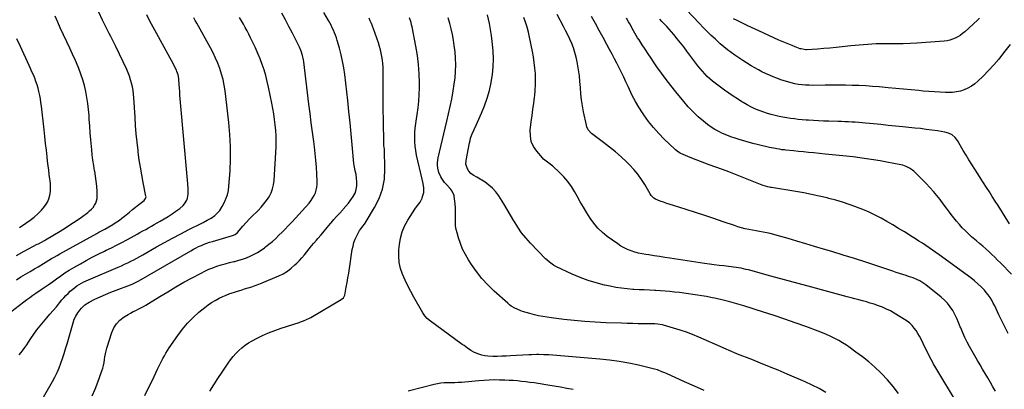
# Model space of a CAD drawing. Units: inches. Extents: x 1820353 to 1825569, y 442195 to 447517.
# Drawn here: x 1823722 to 1824706, y 445743 to 446112 of the extents above; entities that cross this region are included whole.
import ezdxf

# ---------------------------------------------------------------- set-up
doc = ezdxf.new("R2010")
doc.units = ezdxf.units.IN
doc.header["$MEASUREMENT"] = 0
doc.layers.add('7', color=7, linetype='Continuous')
doc.layers.add('8', color=7, linetype='Continuous')

msp = doc.modelspace()

# ---------------------------------------------------------------- linework, layer by layer
at = {"layer": '7', "color": 18}
for points in [[(1823718.79, 445852.25, 2056), (1823723.31, 445854.94, 2056), (1823727.83, 445857.63, 2056), (1823732.36, 445860.32, 2056), (1823736.89, 445863, 2056), (1823740.58, 445865.18, 2056), (1823743.26, 445866.77, 2056), (1823745.93, 445868.38, 2056), (1823748.6, 445869.99, 2056), (1823751.27, 445871.62, 2056), (1823753.93, 445873.24, 2056), (1823756.62, 445874.83, 2056), (1823759.32, 445876.39, 2056), (1823762.04, 445877.92, 2056), (1823799.14, 445898.5, 2056), (1823801.15, 445899.61, 2056), (1823805.19, 445901.76, 2056), (1823807.22, 445902.82, 2056), (1823811.24, 445905.01, 2056), (1823815.15, 445907.39, 2056), (1823816.55, 445908.29, 2056), (1823819.15, 445910.02, 2056), (1823821.71, 445911.8, 2056), (1823824.21, 445913.68, 2056), (1823826.66, 445915.6, 2056), (1823828.49, 445917.09, 2056), (1823831.6, 445919.61, 2056), (1823834.72, 445922.13, 2056), (1823837.86, 445924.63, 2056), (1823841, 445927.13, 2056), (1823846.27, 445931.3, 2056), (1823847.18, 445932.19, 2056), (1823847.87, 445933.26, 2056), (1823848.27, 445935.06, 2056), (1823848.21, 445935.69, 2056), (1823845.45, 445949.41, 2056), (1823844.03, 445956.92, 2056), (1823842.72, 445964.45, 2056), (1823841.58, 445972.01, 2056), (1823840.56, 445979.59, 2056), (1823840.38, 445981.09, 2056), (1823839.42, 445989.44, 2056), (1823838.57, 445997.8, 2056), (1823837.87, 446006.18, 2056), (1823837.26, 446014.56, 2056), (1823836.04, 446033.93, 2056), (1823835.71, 446037.57, 2056), (1823835.27, 446041.19, 2056), (1823834.63, 446044.79, 2056), (1823833.88, 446048.37, 2056), (1823832.92, 446051.89, 2056), (1823831.81, 446055.36, 2056), (1823830.47, 446058.75, 2056), (1823828.99, 446062.09, 2056), (1823817.96, 446084.93, 2056), (1823816.33, 446088.24, 2056), (1823814.69, 446091.54, 2056), (1823813.01, 446094.83, 2056), (1823811.31, 446098.1, 2056), (1823809.62, 446101.37, 2056), (1823807.95, 446104.66, 2056), (1823806.32, 446107.97, 2056), (1823804.72, 446111.29, 2056), (1823800.97, 446119.18, 2056)], [(1823847.11, 445736.6, 2066), (1823850.21, 445742.92, 2066), (1823853.3, 445749.24, 2066), (1823856.39, 445755.57, 2066), (1823859.89, 445762.78, 2066), (1823861.22, 445765.51, 2066), (1823862.55, 445768.23, 2066), (1823863.88, 445770.95, 2066), (1823865.22, 445773.67, 2066), (1823866.61, 445776.35, 2066), (1823868.09, 445778.99, 2066), (1823869.67, 445781.57, 2066), (1823871.34, 445784.09, 2066), (1823879.96, 445796.58, 2066), (1823884.7, 445802.87, 2066), (1823889.77, 445808.88, 2066), (1823895.31, 445814.44, 2066), (1823901.18, 445819.71, 2066), (1823906.94, 445824.47, 2066), (1823910.25, 445827.01, 2066), (1823913.66, 445829.39, 2066), (1823917.23, 445831.53, 2066), (1823921.42, 445833.76, 2066), (1823924.95, 445835.4, 2066), (1823928.52, 445836.93, 2066), (1823932.15, 445838.3, 2066), (1823935.82, 445839.57, 2066), (1823939.71, 445840.8, 2066), (1823943.25, 445841.9, 2066), (1823946.8, 445842.97, 2066), (1823950.36, 445844.02, 2066), (1823953.89, 445845.12, 2066), (1823957.4, 445846.3, 2066), (1823960.86, 445847.61, 2066), (1823964.3, 445848.99, 2066), (1823980.88, 445855.99, 2066), (1823985.32, 445858.18, 2066), (1823989.55, 445860.69, 2066), (1823993.46, 445863.67, 2066), (1823997.16, 445866.98, 2066), (1823998.87, 445868.7, 2066), (1824001.5, 445871.43, 2066), (1824004.06, 445874.21, 2066), (1824006.52, 445877.08, 2066), (1824008.93, 445880, 2066), (1824011.3, 445882.95, 2066), (1824013.69, 445885.89, 2066), (1824016.12, 445888.79, 2066), (1824018.57, 445891.68, 2066), (1824020.05, 445893.4, 2066), (1824023.2, 445897.08, 2066), (1824026.34, 445900.78, 2066), (1824029.47, 445904.48, 2066), (1824032.59, 445908.2, 2066), (1824033.18, 445908.9, 2066), (1824036.03, 445912.24, 2066), (1824038.92, 445915.55, 2066), (1824041.88, 445918.79, 2066), (1824044.88, 445921.99, 2066), (1824045.38, 445922.52, 2066), (1824048.07, 445925.51, 2066), (1824050.63, 445928.59, 2066), (1824053.01, 445931.81, 2066), (1824055.27, 445935.14, 2066), (1824057.14, 445938.75, 2066), (1824058.37, 445942.23, 2066), (1824058.91, 445945.88, 2066), (1824058.98, 445949.65, 2066), (1824058.65, 445953.68, 2066), (1824058.18, 445957.33, 2066), (1824057.36, 445960.93, 2066), (1824056.53, 445964.52, 2066), (1824056.25, 445966.34, 2066), (1824056.03, 445968.17, 2066), (1824054.39, 445986.71, 2066), (1824053.36, 445997.81, 2066), (1824052.27, 446008.91, 2066), (1824051.08, 446020, 2066), (1824049.84, 446031.08, 2066), (1824046.82, 446057.03, 2066), (1824045.89, 446063.68, 2066), (1824044.74, 446070.29, 2066), (1824043.28, 446076.84, 2066), (1824041.61, 446083.35, 2066), (1824039.45, 446091.04, 2066), (1824038.64, 446093.64, 2066), (1824037.75, 446096.22, 2066), (1824036.74, 446098.74, 2066), (1824035.64, 446101.24, 2066), (1824034.45, 446103.7, 2066), (1824033.23, 446106.14, 2066), (1824031.96, 446108.56, 2066), (1824030.65, 446110.95, 2066), (1824026.14, 446119.05, 2066)], [(1824711.86, 446086.99, 2086), (1824705.38, 446078.55, 2086), (1824700.53, 446072.51, 2086), (1824695.51, 446066.62, 2086), (1824690.25, 446060.95, 2086), (1824684.82, 446055.42, 2086), (1824679.59, 446050.32, 2086), (1824676.52, 446047.68, 2086), (1824673.26, 446045.31, 2086), (1824669.74, 446043.37, 2086), (1824666.04, 446041.72, 2086), (1824662.16, 446040.51, 2086), (1824658.22, 446039.62, 2086), (1824654.21, 446039.19, 2086), (1824650.15, 446039.06, 2086), (1824647.26, 446039.14, 2086), (1824641.72, 446039.35, 2086), (1824636.18, 446039.64, 2086), (1824630.65, 446040.04, 2086), (1824625.13, 446040.53, 2086), (1824620.75, 446040.96, 2086), (1824613.04, 446041.71, 2086), (1824605.33, 446042.44, 2086), (1824597.61, 446043.16, 2086), (1824589.9, 446043.88, 2086), (1824581.07, 446044.68, 2086), (1824574.31, 446045.23, 2086), (1824567.55, 446045.68, 2086), (1824560.78, 446045.99, 2086), (1824554.01, 446046.21, 2086), (1824547.23, 446046.33, 2086), (1824540.45, 446046.4, 2086), (1824533.67, 446046.4, 2086), (1824526.89, 446046.36, 2086), (1824514.84, 446046.23, 2086), (1824511.2, 446046.28, 2086), (1824507.56, 446046.44, 2086), (1824503.93, 446046.78, 2086), (1824500.31, 446047.23, 2086), (1824496.73, 446047.86, 2086), (1824493.17, 446048.63, 2086), (1824489.66, 446049.59, 2086), (1824486.18, 446050.68, 2086), (1824482.67, 446051.89, 2086), (1824478.83, 446053.28, 2086), (1824475.03, 446054.76, 2086), (1824471.28, 446056.37, 2086), (1824467.57, 446058.07, 2086), (1824463.91, 446059.88, 2086), (1824460.29, 446061.76, 2086), (1824456.73, 446063.74, 2086), (1824453.2, 446065.8, 2086), (1824448.59, 446068.58, 2086), (1824444.61, 446071.05, 2086), (1824440.68, 446073.6, 2086), (1824436.82, 446076.25, 2086), (1824433.01, 446078.98, 2086), (1824429.29, 446081.83, 2086), (1824425.64, 446084.77, 2086), (1824422.1, 446087.83, 2086), (1824418.64, 446090.98, 2086), (1824417.28, 446092.26, 2086), (1824413.22, 446096.14, 2086), (1824409.21, 446100.07, 2086), (1824405.25, 446104.07, 2086), (1824401.35, 446108.1, 2086), (1824388.15, 446121.97, 2086)], [(1823708.8, 445816.81, 2058), (1823726.02, 445830.13, 2058), (1823729.01, 445832.39, 2058), (1823732.03, 445834.6, 2058), (1823735.11, 445836.75, 2058), (1823738.22, 445838.84, 2058), (1823741.49, 445840.99, 2058), (1823742.98, 445841.98, 2058), (1823744.48, 445842.97, 2058), (1823747.46, 445844.98, 2058), (1823750.41, 445847.03, 2058), (1823751.87, 445848.08, 2058), (1823753.32, 445849.14, 2058), (1823758.75, 445853.17, 2058), (1823762.96, 445856.17, 2058), (1823767.23, 445859.07, 2058), (1823771.61, 445861.81, 2058), (1823776.06, 445864.45, 2058), (1823782.64, 445868.19, 2058), (1823788.57, 445871.48, 2058), (1823794.55, 445874.68, 2058), (1823800.6, 445877.75, 2058), (1823806.69, 445880.73, 2058), (1823808.5, 445881.59, 2058), (1823813.7, 445884.11, 2058), (1823818.88, 445886.69, 2058), (1823824.02, 445889.35, 2058), (1823829.12, 445892.06, 2058), (1823833.47, 445894.42, 2058), (1823836.38, 445896.01, 2058), (1823839.28, 445897.6, 2058), (1823842.16, 445899.22, 2058), (1823845.04, 445900.85, 2058), (1823847.92, 445902.49, 2058), (1823850.8, 445904.13, 2058), (1823853.68, 445905.75, 2058), (1823856.56, 445907.38, 2058), (1823862.41, 445910.67, 2058), (1823866.41, 445913, 2058), (1823870.37, 445915.4, 2058), (1823874.25, 445917.93, 2058), (1823878.08, 445920.52, 2058), (1823882.06, 445923.3, 2058), (1823885.35, 445926.14, 2058), (1823886.74, 445927.8, 2058), (1823889, 445931.51, 2058), (1823889.77, 445933.5, 2058), (1823890.44, 445937.75, 2058), (1823890.46, 445940.66, 2058), (1823890.42, 445943.09, 2058), (1823890.12, 445947.96, 2058), (1823882.52, 446032.77, 2058), (1823882.21, 446036.37, 2058), (1823881.91, 446039.96, 2058), (1823881.63, 446043.55, 2058), (1823881.37, 446047.15, 2058), (1823881.03, 446051.9, 2058), (1823880.92, 446053.12, 2058), (1823880.29, 446056.71, 2058), (1823879.15, 446060.17, 2058), (1823878.64, 446061.28, 2058), (1823876.75, 446065.13, 2058), (1823875.24, 446068.14, 2058), (1823873.7, 446071.13, 2058), (1823872.13, 446074.1, 2058), (1823870.52, 446077.06, 2058), (1823858.74, 446098.45, 2058), (1823855.46, 446104.45, 2058), (1823852.2, 446110.46, 2058), (1823848.98, 446116.5, 2058)], [(1823718.7, 445876.47, 2054), (1823726.36, 445880.54, 2054), (1823739.62, 445887.54, 2054), (1823740.65, 445888.09, 2054), (1823743.75, 445889.76, 2054), (1823746.82, 445891.49, 2054), (1823747.83, 445892.09, 2054), (1823762.47, 445900.81, 2054), (1823767.89, 445904.14, 2054), (1823773.26, 445907.56, 2054), (1823778.54, 445911.12, 2054), (1823783.76, 445914.77, 2054), (1823789.95, 445919.23, 2054), (1823791.93, 445920.82, 2054), (1823793.77, 445922.53, 2054), (1823795.42, 445924.44, 2054), (1823796.94, 445926.47, 2054), (1823798.11, 445928.66, 2054), (1823799.41, 445933.34, 2054), (1823799.52, 445935.83, 2054), (1823799.28, 445940.69, 2054), (1823798.94, 445945.66, 2054), (1823798.46, 445950.61, 2054), (1823797.8, 445955.54, 2054), (1823797, 445960.46, 2054), (1823796.89, 445961.05, 2054), (1823796.01, 445966.26, 2054), (1823795.22, 445971.48, 2054), (1823794.58, 445976.72, 2054), (1823794.02, 445981.97, 2054), (1823793.74, 445985.08, 2054), (1823793.14, 445991.89, 2054), (1823792.57, 445998.71, 2054), (1823792.05, 446005.54, 2054), (1823791.56, 446012.37, 2054), (1823791.3, 446016.08, 2054), (1823790.77, 446022.12, 2054), (1823790.07, 446028.13, 2054), (1823789.14, 446034.12, 2054), (1823788.04, 446040.08, 2054), (1823786.66, 446045.97, 2054), (1823785.05, 446051.8, 2054), (1823783.11, 446057.52, 2054), (1823780.95, 446063.17, 2054), (1823780.34, 446064.63, 2054), (1823777.66, 446070.94, 2054), (1823774.92, 446077.22, 2054), (1823772.09, 446083.46, 2054), (1823769.2, 446089.68, 2054), (1823762.52, 446103.76, 2054), (1823759.98, 446109.41, 2054), (1823757.61, 446115.12, 2054)], [(1823742.25, 445728.6, 2062), (1823754.71, 445750.46, 2062), (1823757.1, 445754.93, 2062), (1823759.32, 445759.48, 2062), (1823761.3, 445764.13, 2062), (1823763.11, 445768.87, 2062), (1823764.76, 445773.67, 2062), (1823766.35, 445778.49, 2062), (1823767.85, 445783.34, 2062), (1823769.29, 445788.21, 2062), (1823775.32, 445809.25, 2062), (1823776.55, 445812.68, 2062), (1823778.05, 445815.96, 2062), (1823779.96, 445819.02, 2062), (1823782.14, 445821.93, 2062), (1823783.66, 445823.71, 2062), (1823787.24, 445827.13, 2062), (1823791.43, 445829.76, 2062), (1823797.26, 445832.66, 2062), (1823802.47, 445835.14, 2062), (1823807.72, 445837.51, 2062), (1823813.05, 445839.71, 2062), (1823818.42, 445841.81, 2062), (1823832.87, 445847.18, 2062), (1823835, 445848.04, 2062), (1823839.13, 445850.07, 2062), (1823841.14, 445851.19, 2062), (1823893.03, 445881.2, 2062), (1823895.61, 445882.63, 2062), (1823898.23, 445884, 2062), (1823900.88, 445885.28, 2062), (1823903.57, 445886.49, 2062), (1823906.3, 445887.61, 2062), (1823909.06, 445888.66, 2062), (1823911.85, 445889.6, 2062), (1823914.67, 445890.47, 2062), (1823934.6, 445896.24, 2062), (1823937.34, 445897.45, 2062), (1823939.62, 445899.37, 2062), (1823945.1, 445905.59, 2062), (1823948.37, 445909.23, 2062), (1823951.7, 445912.82, 2062), (1823955.1, 445916.33, 2062), (1823958.56, 445919.8, 2062), (1823960.24, 445921.45, 2062), (1823963.26, 445924.62, 2062), (1823966.12, 445927.93, 2062), (1823968.74, 445931.42, 2062), (1823971.2, 445935.05, 2062), (1823973.21, 445938.88, 2062), (1823974.81, 445942.84, 2062), (1823975.79, 445946.99, 2062), (1823976.36, 445951.28, 2062), (1823978.2, 445984.9, 2062), (1823978.36, 445990.38, 2062), (1823978.33, 445995.85, 2062), (1823978.01, 446001.32, 2062), (1823977.51, 446006.78, 2062), (1823976.8, 446012.22, 2062), (1823975.99, 446017.65, 2062), (1823975.05, 446023.06, 2062), (1823974.02, 446028.45, 2062), (1823970.74, 446044.47, 2062), (1823969.43, 446050.22, 2062), (1823967.95, 446055.93, 2062), (1823966.21, 446061.56, 2062), (1823964.31, 446067.15, 2062), (1823962.2, 446072.66, 2062), (1823959.98, 446078.13, 2062), (1823957.6, 446083.53, 2062), (1823955.1, 446088.89, 2062), (1823952.75, 446093.76, 2062), (1823951.05, 446097.2, 2062), (1823949.31, 446100.63, 2062), (1823947.51, 446104.02, 2062), (1823945.67, 446107.39, 2062), (1823943.77, 446110.73, 2062), (1823941.84, 446114.05, 2062)], [(1823794.5, 445736.3, 2064), (1823797.39, 445743.11, 2064), (1823800.09, 445750, 2064), (1823804.17, 445761.09, 2064), (1823805.08, 445763.88, 2064), (1823805.83, 445766.7, 2064), (1823806.37, 445769.57, 2064), (1823806.75, 445772.48, 2064), (1823807.12, 445775.39, 2064), (1823807.61, 445778.28, 2064), (1823808.29, 445781.12, 2064), (1823809.1, 445783.95, 2064), (1823814.07, 445799.45, 2064), (1823816.15, 445804.1, 2064), (1823818.78, 445808.32, 2064), (1823822.26, 445811.88, 2064), (1823826.29, 445814.99, 2064), (1823830.35, 445817.48, 2064), (1823832.84, 445818.94, 2064), (1823835.36, 445820.34, 2064), (1823837.94, 445821.64, 2064), (1823840.54, 445822.88, 2064), (1823843.15, 445824.12, 2064), (1823845.72, 445825.43, 2064), (1823848.23, 445826.84, 2064), (1823850.71, 445828.32, 2064), (1823861.94, 445835.32, 2064), (1823869.94, 445840.2, 2064), (1823878, 445844.98, 2064), (1823886.15, 445849.6, 2064), (1823894.36, 445854.13, 2064), (1823903.22, 445858.9, 2064), (1823907.09, 445860.85, 2064), (1823911.03, 445862.65, 2064), (1823915.06, 445864.23, 2064), (1823919.15, 445865.66, 2064), (1823923.31, 445866.93, 2064), (1823927.48, 445868.13, 2064), (1823931.68, 445869.24, 2064), (1823935.9, 445870.28, 2064), (1823936.92, 445870.52, 2064), (1823940.91, 445871.57, 2064), (1823944.84, 445872.77, 2064), (1823948.71, 445874.19, 2064), (1823952.52, 445875.76, 2064), (1823956.23, 445877.56, 2064), (1823959.83, 445879.53, 2064), (1823963.3, 445881.74, 2064), (1823966.66, 445884.12, 2064), (1823967.65, 445884.87, 2064), (1823971.14, 445887.63, 2064), (1823974.55, 445890.48, 2064), (1823977.85, 445893.46, 2064), (1823981.08, 445896.52, 2064), (1823984.23, 445899.66, 2064), (1823987.37, 445902.82, 2064), (1823990.48, 445906, 2064), (1823993.58, 445909.2, 2064), (1823994.32, 445909.97, 2064), (1823997.74, 445913.6, 2064), (1824001.13, 445917.25, 2064), (1824004.47, 445920.95, 2064), (1824007.76, 445924.69, 2064), (1824011.3, 445928.75, 2064), (1824013.14, 445931.09, 2064), (1824014.81, 445933.54, 2064), (1824016.24, 445936.13, 2064), (1824017.49, 445938.83, 2064), (1824018.43, 445941.64, 2064), (1824019.11, 445944.49, 2064), (1824019.41, 445947.41, 2064), (1824019.46, 445950.37, 2064), (1824019.08, 445957.9, 2064), (1824018.66, 445964.65, 2064), (1824018.12, 445971.39, 2064), (1824017.42, 445978.11, 2064), (1824016.6, 445984.83, 2064), (1824015.89, 445990.08, 2064), (1824014.65, 445999.41, 2064), (1824013.44, 446008.75, 2064), (1824012.25, 446018.09, 2064), (1824011.09, 446027.43, 2064), (1824005.91, 446069.65, 2064), (1824005.58, 446071.84, 2064), (1824004.66, 446076.16, 2064), (1824003.37, 446080.39, 2064), (1824001.7, 446084.47, 2064), (1824000.74, 446086.47, 2064), (1823994.62, 446098.33, 2064), (1823991.13, 446104.99, 2064), (1823987.57, 446111.61, 2064), (1823983.93, 446118.19, 2064)], [(1823912.12, 445740.94, 2068), (1823916.08, 445747.27, 2068), (1823920.11, 445753.54, 2068), (1823924.21, 445759.79, 2068), (1823930.29, 445768.93, 2068), (1823932.69, 445772.3, 2068), (1823935.24, 445775.54, 2068), (1823937.99, 445778.61, 2068), (1823940.89, 445781.56, 2068), (1823944, 445784.28, 2068), (1823947.23, 445786.82, 2068), (1823950.67, 445789.07, 2068), (1823954.25, 445791.14, 2068), (1823958.72, 445793.49, 2068), (1823964.71, 445796.43, 2068), (1823970.77, 445799.16, 2068), (1823976.98, 445801.57, 2068), (1823983.26, 445803.78, 2068), (1824001.24, 445809.56, 2068), (1824002.76, 445810.06, 2068), (1824005.77, 445811.15, 2068), (1824008.74, 445812.35, 2068), (1824011.6, 445813.75, 2068), (1824013, 445814.53, 2068), (1824043.26, 445832.31, 2068), (1824045.55, 445834.24, 2068), (1824046.83, 445836.9, 2068), (1824048.39, 445844.73, 2068), (1824049.28, 445849.4, 2068), (1824050.13, 445854.08, 2068), (1824050.91, 445858.77, 2068), (1824051.64, 445863.46, 2068), (1824054.45, 445882.29, 2068), (1824055.17, 445885.85, 2068), (1824056.12, 445889.33, 2068), (1824057.42, 445892.7, 2068), (1824058.96, 445895.99, 2068), (1824061.12, 445900.09, 2068), (1824061.79, 445901.25, 2068), (1824063.3, 445903.44, 2068), (1824064.99, 445905.5, 2068), (1824066.57, 445907.65, 2068), (1824067.3, 445908.77, 2068), (1824076.79, 445924.26, 2068), (1824081.31, 445933.36, 2068), (1824084.72, 445942.75, 2068), (1824086.46, 445952.6, 2068), (1824087.08, 445962.74, 2068), (1824086.55, 445982.2, 2068), (1824086.52, 445982.85, 2068), (1824086.39, 445984.14, 2068), (1824086.1, 445986.06, 2068), (1824086.03, 445987.36, 2068), (1824085.59, 446012.04, 2068), (1824085.45, 446021.35, 2068), (1824085.34, 446030.67, 2068), (1824085.28, 446039.98, 2068), (1824085.25, 446049.3, 2068), (1824085.24, 446060.88, 2068), (1824085.14, 446064.4, 2068), (1824084.94, 446067.91, 2068), (1824084.56, 446071.41, 2068), (1824084.06, 446074.89, 2068), (1824083.39, 446078.35, 2068), (1824082.6, 446081.77, 2068), (1824081.63, 446085.15, 2068), (1824080.55, 446088.5, 2068), (1824075.56, 446102.63, 2068), (1824074.56, 446105.35, 2068), (1824073.51, 446108.05, 2068), (1824072.39, 446110.72, 2068), (1824071.21, 446113.37, 2068)], [(1824527.81, 445739.59, 2072), (1824521.07, 445743.5, 2072), (1824514.12, 445747.03, 2072), (1824507.04, 445750.3, 2072), (1824488.94, 445758.03, 2072), (1824480.14, 445761.75, 2072), (1824471.33, 445765.4, 2072), (1824462.48, 445768.98, 2072), (1824453.61, 445772.5, 2072), (1824439.47, 445778.03, 2072), (1824435.85, 445779.51, 2072), (1824434.06, 445780.29, 2072), (1824430.5, 445781.9, 2072), (1824428.72, 445782.71, 2072), (1824425.14, 445784.3, 2072), (1824400.74, 445794.99, 2072), (1824394.58, 445797.54, 2072), (1824388.35, 445799.91, 2072), (1824382.02, 445802.01, 2072), (1824375.63, 445803.93, 2072), (1824365.55, 445806.73, 2072), (1824364.14, 445807.08, 2072), (1824359.86, 445807.8, 2072), (1824356.97, 445808.03, 2072), (1824354.07, 445808.12, 2072), (1824345.85, 445808.2, 2072), (1824340.29, 445808.27, 2072), (1824334.73, 445808.37, 2072), (1824329.18, 445808.52, 2072), (1824323.62, 445808.69, 2072), (1824307.86, 445809.25, 2072), (1824297.31, 445809.75, 2072), (1824286.79, 445810.45, 2072), (1824276.28, 445811.42, 2072), (1824265.79, 445812.58, 2072), (1824253.38, 445814.11, 2072), (1824249.11, 445814.72, 2072), (1824244.87, 445815.43, 2072), (1824240.66, 445816.3, 2072), (1824236.46, 445817.27, 2072), (1824231.74, 445818.45, 2072), (1824228.12, 445819.44, 2072), (1824224.55, 445820.59, 2072), (1824222.78, 445821.23, 2072), (1824219.32, 445822.67, 2072), (1824217.01, 445823.75, 2072), (1824213.2, 445825.94, 2072), (1824211.43, 445827.24, 2072), (1824209.73, 445828.65, 2072), (1824196.2, 445840.85, 2072), (1824189.91, 445846.98, 2072), (1824183.97, 445853.41, 2072), (1824178.55, 445860.29, 2072), (1824173.48, 445867.46, 2072), (1824170.56, 445871.95, 2072), (1824167.46, 445877.22, 2072), (1824164.7, 445882.64, 2072), (1824162.43, 445888.29, 2072), (1824160.48, 445894.08, 2072), (1824159.11, 445898.9, 2072), (1824158.29, 445902.42, 2072), (1824157.72, 445905.97, 2072), (1824157.51, 445909.56, 2072), (1824157.54, 445913.17, 2072), (1824157.66, 445916.81, 2072), (1824157.66, 445920.44, 2072), (1824157.47, 445924.06, 2072), (1824157.17, 445927.68, 2072), (1824156.26, 445935.82, 2072), (1824156.08, 445936.85, 2072), (1824154.35, 445940.63, 2072), (1824152.4, 445943.12, 2072), (1824148.23, 445947.66, 2072), (1824146.74, 445949.39, 2072), (1824144.06, 445953.08, 2072), (1824142.87, 445955.04, 2072), (1824141.02, 445959.17, 2072), (1824139.97, 445963.58, 2072), (1824139.71, 445966.47, 2072), (1824139.68, 445968.94, 2072), (1824140.36, 445973.84, 2072), (1824147.25, 446003.33, 2072), (1824148.93, 446010.62, 2072), (1824150.58, 446017.92, 2072), (1824152.19, 446025.23, 2072), (1824153.78, 446032.55, 2072), (1824154.18, 446034.44, 2072), (1824155.4, 446040.83, 2072), (1824156.41, 446047.26, 2072), (1824157.12, 446053.72, 2072), (1824157.63, 446060.21, 2072), (1824157.79, 446066.71, 2072), (1824157.67, 446073.2, 2072), (1824157.15, 446079.67, 2072), (1824156.35, 446086.12, 2072), (1824155.54, 446091.36, 2072), (1824154.53, 446096.99, 2072), (1824153.33, 446102.58, 2072), (1824151.85, 446108.1, 2072), (1824150.19, 446113.57, 2072)], [(1824600.2, 445738.69, 2074), (1824595.03, 445745.62, 2074), (1824589.38, 445752.16, 2074), (1824583.41, 445758.44, 2074), (1824582.53, 445759.29, 2074), (1824576.63, 445764.8, 2074), (1824570.57, 445770.12, 2074), (1824564.27, 445775.16, 2074), (1824557.81, 445780.01, 2074), (1824551.99, 445784.18, 2074), (1824548.27, 445786.72, 2074), (1824544.48, 445789.14, 2074), (1824540.58, 445791.4, 2074), (1824536.61, 445793.53, 2074), (1824532.56, 445795.51, 2074), (1824528.46, 445797.39, 2074), (1824524.31, 445799.14, 2074), (1824520.11, 445800.79, 2074), (1824507.64, 445805.44, 2074), (1824497.15, 445809.26, 2074), (1824486.62, 445812.97, 2074), (1824476.03, 445816.51, 2074), (1824465.4, 445819.93, 2074), (1824445.71, 445826.1, 2074), (1824438.84, 445828.15, 2074), (1824431.93, 445830.06, 2074), (1824424.96, 445831.76, 2074), (1824417.96, 445833.34, 2074), (1824412.81, 445834.42, 2074), (1824408.35, 445835.3, 2074), (1824403.88, 445836.13, 2074), (1824399.39, 445836.86, 2074), (1824394.89, 445837.54, 2074), (1824390.39, 445838.15, 2074), (1824385.87, 445838.74, 2074), (1824381.36, 445839.29, 2074), (1824376.59, 445839.85, 2074), (1824371.94, 445840.33, 2074), (1824367.28, 445840.76, 2074), (1824362.62, 445841.09, 2074), (1824357.95, 445841.37, 2074), (1824356.77, 445841.43, 2074), (1824351.51, 445841.7, 2074), (1824346.25, 445841.97, 2074), (1824340.99, 445842.26, 2074), (1824335.73, 445842.55, 2074), (1824334.8, 445842.6, 2074), (1824329.1, 445843.06, 2074), (1824323.41, 445843.7, 2074), (1824317.77, 445844.6, 2074), (1824312.15, 445845.68, 2074), (1824306.59, 445846.88, 2074), (1824298.31, 445848.97, 2074), (1824290.15, 445851.43, 2074), (1824282.17, 445854.43, 2074), (1824274.32, 445857.8, 2074), (1824258.58, 445865.2, 2074), (1824255.59, 445866.79, 2074), (1824254.17, 445867.7, 2074), (1824251.44, 445869.71, 2074), (1824248.89, 445871.94, 2074), (1824247.68, 445873.13, 2074), (1824232.49, 445888.79, 2074), (1824227.94, 445893.86, 2074), (1824223.67, 445899.13, 2074), (1824219.8, 445904.71, 2074), (1824216.21, 445910.5, 2074), (1824215.88, 445911.08, 2074), (1824212.62, 445916.71, 2074), (1824209.31, 445922.3, 2074), (1824205.91, 445927.84, 2074), (1824202.46, 445933.35, 2074), (1824200.75, 445936.03, 2074), (1824197.87, 445939.93, 2074), (1824194.69, 445943.53, 2074), (1824191.06, 445946.67, 2074), (1824187.12, 445949.5, 2074), (1824180.43, 445953.66, 2074), (1824178.76, 445954.66, 2074), (1824175.38, 445956.57, 2074), (1824173.02, 445958.36, 2074), (1824170.97, 445960.43, 2074), (1824169.44, 445962.9, 2074), (1824167.94, 445967.5, 2074), (1824168.09, 445971.33, 2074), (1824171.58, 445988.77, 2074), (1824172.11, 445991.07, 2074), (1824172.73, 445993.34, 2074), (1824174.35, 445997.76, 2074), (1824176.21, 446002.1, 2074), (1824178.13, 446006.42, 2074), (1824183.55, 446018.38, 2074), (1824186.6, 446025.82, 2074), (1824189.29, 446033.38, 2074), (1824191.45, 446041.11, 2074), (1824193.24, 446048.95, 2074), (1824193.34, 446049.48, 2074), (1824194.5, 446057.16, 2074), (1824195.26, 446064.87, 2074), (1824195.4, 446072.61, 2074), (1824195.14, 446080.38, 2074), (1824194.89, 446083.85, 2074), (1824194.32, 446089.89, 2074), (1824193.59, 446095.89, 2074), (1824192.6, 446101.87, 2074), (1824191.45, 446107.82, 2074), (1824189.53, 446116.74, 2074)], [(1824660.24, 445726.48, 2076), (1824636.76, 445765.84, 2076), (1824635.46, 445768.07, 2076), (1824634.19, 445770.32, 2076), (1824632.96, 445772.59, 2076), (1824631.75, 445774.87, 2076), (1824630.58, 445777.17, 2076), (1824629.43, 445779.48, 2076), (1824628.29, 445781.8, 2076), (1824627.16, 445784.12, 2076), (1824622.96, 445792.86, 2076), (1824621.44, 445795.78, 2076), (1824619.8, 445798.62, 2076), (1824617.98, 445801.35, 2076), (1824616.04, 445804, 2076), (1824613.88, 445806.47, 2076), (1824611.57, 445808.76, 2076), (1824609.03, 445810.78, 2076), (1824606.33, 445812.63, 2076), (1824596.03, 445818.88, 2076), (1824592.27, 445821, 2076), (1824588.43, 445822.96, 2076), (1824584.47, 445824.65, 2076), (1824580.43, 445826.18, 2076), (1824575.99, 445827.65, 2076), (1824572.19, 445828.85, 2076), (1824568.36, 445829.97, 2076), (1824564.52, 445831.05, 2076), (1824560.67, 445832.08, 2076), (1824556.82, 445833.12, 2076), (1824552.97, 445834.16, 2076), (1824549.12, 445835.2, 2076), (1824527.21, 445841.14, 2076), (1824513.58, 445844.83, 2076), (1824499.96, 445848.52, 2076), (1824486.33, 445852.21, 2076), (1824472.7, 445855.89, 2076), (1824450.31, 445861.93, 2076), (1824447.87, 445862.55, 2076), (1824445.41, 445863.12, 2076), (1824442.94, 445863.61, 2076), (1824440.45, 445864.05, 2076), (1824437.96, 445864.44, 2076), (1824435.46, 445864.8, 2076), (1824432.96, 445865.12, 2076), (1824430.45, 445865.42, 2076), (1824425.82, 445865.93, 2076), (1824420.99, 445866.49, 2076), (1824416.18, 445867.09, 2076), (1824411.37, 445867.75, 2076), (1824406.56, 445868.45, 2076), (1824371.89, 445873.69, 2076), (1824366.64, 445874.49, 2076), (1824361.39, 445875.29, 2076), (1824356.14, 445876.1, 2076), (1824350.89, 445876.9, 2076), (1824347.95, 445877.36, 2076), (1824344.19, 445878.04, 2076), (1824340.47, 445878.84, 2076), (1824336.78, 445879.84, 2076), (1824333.13, 445880.96, 2076), (1824329.59, 445882.34, 2076), (1824326.15, 445883.92, 2076), (1824322.86, 445885.8, 2076), (1824319.69, 445887.9, 2076), (1824309.3, 445895.44, 2076), (1824304.4, 445899.44, 2076), (1824299.85, 445903.77, 2076), (1824295.81, 445908.57, 2076), (1824292.11, 445913.7, 2076), (1824288.73, 445919.12, 2076), (1824285.43, 445924.57, 2076), (1824282.23, 445930.09, 2076), (1824279.11, 445935.66, 2076), (1824276.68, 445940.1, 2076), (1824273.45, 445945.35, 2076), (1824269.9, 445950.35, 2076), (1824265.86, 445954.98, 2076), (1824261.51, 445959.35, 2076), (1824254.77, 445965.46, 2076), (1824250.89, 445968.57, 2076), (1824248.18, 445970.46, 2076), (1824245.69, 445972.62, 2076), (1824244.56, 445973.81, 2076), (1824238.82, 445980.38, 2076), (1824235.64, 445985.16, 2076), (1824233.35, 445990.21, 2076), (1824232.4, 445995.67, 2076), (1824232.35, 446001.41, 2076), (1824233.36, 446009.79, 2076), (1824234.13, 446015.97, 2076), (1824234.91, 446022.16, 2076), (1824235.73, 446028.34, 2076), (1824236.57, 446034.51, 2076), (1824236.75, 446035.81, 2076), (1824237.34, 446041.34, 2076), (1824237.69, 446046.88, 2076), (1824237.69, 446052.43, 2076), (1824237.44, 446057.98, 2076), (1824236.92, 446063.53, 2076), (1824236.26, 446069.06, 2076), (1824235.4, 446074.56, 2076), (1824234.4, 446080.04, 2076), (1824231.55, 446094.29, 2076), (1824230.4, 446099.33, 2076), (1824229.09, 446104.33, 2076), (1824227.51, 446109.24, 2076), (1824225.76, 446114.11, 2076)], [(1824697.22, 445740.83, 2078), (1824694.73, 445745.29, 2078), (1824692.21, 445749.72, 2078), (1824689.64, 445754.12, 2078), (1824687.04, 445758.5, 2078), (1824684.42, 445762.87, 2078), (1824681.83, 445767.26, 2078), (1824679.26, 445771.67, 2078), (1824676.72, 445776.08, 2078), (1824671.36, 445785.46, 2078), (1824668.91, 445789.99, 2078), (1824666.61, 445794.58, 2078), (1824664.54, 445799.27, 2078), (1824662.6, 445804.04, 2078), (1824662.13, 445805.3, 2078), (1824660.45, 445809.44, 2078), (1824658.65, 445813.52, 2078), (1824656.66, 445817.52, 2078), (1824654.55, 445821.46, 2078), (1824652.14, 445825.18, 2078), (1824649.48, 445828.68, 2078), (1824646.42, 445831.85, 2078), (1824643.11, 445834.79, 2078), (1824627.66, 445846.99, 2078), (1824625.69, 445848.43, 2078), (1824621.53, 445850.97, 2078), (1824619.35, 445852.06, 2078), (1824614.84, 445853.96, 2078), (1824610.22, 445855.58, 2078), (1824608.1, 445856.26, 2078), (1824604.71, 445857.35, 2078), (1824601.32, 445858.46, 2078), (1824597.93, 445859.57, 2078), (1824594.55, 445860.69, 2078), (1824578.81, 445865.95, 2078), (1824567.55, 445869.66, 2078), (1824556.26, 445873.31, 2078), (1824544.95, 445876.85, 2078), (1824533.61, 445880.33, 2078), (1824525.3, 445882.84, 2078), (1824516.48, 445885.49, 2078), (1824507.65, 445888.12, 2078), (1824498.8, 445890.71, 2078), (1824489.96, 445893.28, 2078), (1824479.23, 445896.38, 2078), (1824475.73, 445897.33, 2078), (1824472.21, 445898.2, 2078), (1824468.66, 445898.95, 2078), (1824465.1, 445899.63, 2078), (1824461.53, 445900.26, 2078), (1824457.96, 445900.91, 2078), (1824454.39, 445901.59, 2078), (1824450.83, 445902.28, 2078), (1824450.67, 445902.31, 2078), (1824447.06, 445903.11, 2078), (1824443.47, 445904.01, 2078), (1824439.92, 445905.06, 2078), (1824436.39, 445906.2, 2078), (1824425.05, 445910.13, 2078), (1824415.87, 445913.27, 2078), (1824406.66, 445916.35, 2078), (1824397.42, 445919.34, 2078), (1824388.17, 445922.26, 2078), (1824375.51, 445926.2, 2078), (1824372.17, 445927.27, 2078), (1824368.86, 445928.38, 2078), (1824365.56, 445929.56, 2078), (1824362.28, 445930.78, 2078), (1824357.56, 445932.59, 2078), (1824355.88, 445933.47, 2078), (1824353.25, 445936.24, 2078), (1824352.19, 445937.86, 2078), (1824346.8, 445947.1, 2078), (1824343.42, 445952.4, 2078), (1824339.77, 445957.49, 2078), (1824335.73, 445962.28, 2078), (1824331.43, 445966.87, 2078), (1824328.49, 445969.76, 2078), (1824323.01, 445974.91, 2078), (1824317.4, 445979.88, 2078), (1824311.56, 445984.6, 2078), (1824305.58, 445989.15, 2078), (1824296.12, 445996.01, 2078), (1824293.55, 445998.14, 2078), (1824290.32, 446001.93, 2078), (1824288.9, 446004.86, 2078), (1824288.44, 446006.45, 2078), (1824285.64, 446019.64, 2078), (1824284.52, 446025.62, 2078), (1824283.58, 446031.63, 2078), (1824282.92, 446037.67, 2078), (1824282.45, 446043.74, 2078), (1824282.43, 446044.1, 2078), (1824282, 446049.99, 2078), (1824281.42, 446055.87, 2078), (1824280.62, 446061.72, 2078), (1824279.66, 446067.56, 2078), (1824279.25, 446069.84, 2078), (1824278.23, 446074.47, 2078), (1824277.01, 446079.04, 2078), (1824275.48, 446083.51, 2078), (1824273.75, 446087.92, 2078), (1824271.8, 446092.26, 2078), (1824269.78, 446096.56, 2078), (1824267.66, 446100.82, 2078), (1824265.47, 446105.04, 2078), (1824259.05, 446117.04, 2078)], [(1824713.23, 445857.63, 2082), (1824702.31, 445868.9, 2082), (1824699.44, 445871.81, 2082), (1824696.54, 445874.7, 2082), (1824693.58, 445877.53, 2082), (1824690.6, 445880.32, 2082), (1824687.57, 445883.07, 2082), (1824684.5, 445885.79, 2082), (1824681.4, 445888.45, 2082), (1824678.27, 445891.09, 2082), (1824676.76, 445892.34, 2082), (1824673.47, 445895.15, 2082), (1824670.26, 445898.04, 2082), (1824667.15, 445901.04, 2082), (1824664.1, 445904.11, 2082), (1824661.18, 445907.29, 2082), (1824658.34, 445910.55, 2082), (1824655.64, 445913.92, 2082), (1824653.03, 445917.37, 2082), (1824651.46, 445919.52, 2082), (1824648.32, 445923.79, 2082), (1824645.13, 445928.02, 2082), (1824641.87, 445932.21, 2082), (1824638.58, 445936.36, 2082), (1824635.17, 445940.42, 2082), (1824631.68, 445944.4, 2082), (1824628.04, 445948.24, 2082), (1824624.31, 445952, 2082), (1824615.6, 445960.46, 2082), (1824614.24, 445961.66, 2082), (1824611.29, 445963.72, 2082), (1824608.02, 445965.29, 2082), (1824604.58, 445966.42, 2082), (1824602.81, 445966.83, 2082), (1824588.83, 445969.52, 2082), (1824582.06, 445970.75, 2082), (1824575.29, 445971.91, 2082), (1824568.49, 445972.95, 2082), (1824561.68, 445973.91, 2082), (1824554.98, 445974.79, 2082), (1824551.51, 445975.23, 2082), (1824548.04, 445975.64, 2082), (1824544.56, 445976, 2082), (1824541.08, 445976.34, 2082), (1824537.6, 445976.66, 2082), (1824534.11, 445976.98, 2082), (1824530.63, 445977.31, 2082), (1824527.15, 445977.64, 2082), (1824515.63, 445978.73, 2082), (1824510.55, 445979.22, 2082), (1824505.47, 445979.72, 2082), (1824500.39, 445980.23, 2082), (1824495.31, 445980.75, 2082), (1824487.74, 445981.54, 2082), (1824486.45, 445981.69, 2082), (1824483.88, 445982, 2082), (1824481.31, 445982.36, 2082), (1824478.75, 445982.8, 2082), (1824477.48, 445983.04, 2082), (1824471.57, 445984.24, 2082), (1824467.36, 445985.14, 2082), (1824463.16, 445986.1, 2082), (1824458.98, 445987.16, 2082), (1824454.82, 445988.27, 2082), (1824441.26, 445992.05, 2082), (1824437.02, 445993.34, 2082), (1824432.81, 445994.75, 2082), (1824428.68, 445996.35, 2082), (1824424.59, 445998.07, 2082), (1824420.62, 446000.02, 2082), (1824416.77, 446002.17, 2082), (1824413.09, 446004.61, 2082), (1824409.52, 446007.23, 2082), (1824405.51, 446010.43, 2082), (1824400.19, 446014.96, 2082), (1824395.08, 446019.7, 2082), (1824390.29, 446024.77, 2082), (1824385.71, 446030.05, 2082), (1824377.76, 446039.85, 2082), (1824372.9, 446045.97, 2082), (1824368.13, 446052.17, 2082), (1824363.5, 446058.47, 2082), (1824358.96, 446064.83, 2082), (1824356.24, 446068.73, 2082), (1824353.15, 446073.21, 2082), (1824350.09, 446077.72, 2082), (1824347.08, 446082.26, 2082), (1824344.1, 446086.82, 2082), (1824341.06, 446091.53, 2082), (1824339.65, 446093.76, 2082), (1824338.26, 446096.01, 2082), (1824336.92, 446098.29, 2082), (1824335.6, 446100.58, 2082), (1824334.3, 446102.89, 2082), (1824332.99, 446105.19, 2082), (1824331.67, 446107.48, 2082), (1824330.35, 446109.77, 2082), (1824328.37, 446113.19, 2082)], [(1824711.41, 445908.04, 2084), (1824699.87, 445926.14, 2084), (1824696.96, 445930.7, 2084), (1824694.05, 445935.26, 2084), (1824691.14, 445939.82, 2084), (1824688.24, 445944.38, 2084), (1824685.32, 445948.94, 2084), (1824682.4, 445953.49, 2084), (1824679.48, 445958.04, 2084), (1824676.54, 445962.58, 2084), (1824676.48, 445962.68, 2084), (1824673.54, 445967.28, 2084), (1824670.64, 445971.92, 2084), (1824667.82, 445976.59, 2084), (1824665.04, 445981.3, 2084), (1824659.31, 445991.14, 2084), (1824656.97, 445994.25, 2084), (1824653.97, 445996.73, 2084), (1824650.48, 445998.5, 2084), (1824646.7, 445999.51, 2084), (1824639.29, 446000.68, 2084), (1824633.61, 446001.52, 2084), (1824627.92, 446002.31, 2084), (1824622.22, 446002.99, 2084), (1824616.51, 446003.61, 2084), (1824604.71, 446004.78, 2084), (1824597.35, 446005.51, 2084), (1824589.99, 446006.25, 2084), (1824582.63, 446007, 2084), (1824575.28, 446007.75, 2084), (1824567.4, 446008.56, 2084), (1824563.98, 446008.88, 2084), (1824560.56, 446009.17, 2084), (1824557.13, 446009.4, 2084), (1824553.7, 446009.6, 2084), (1824550.27, 446009.76, 2084), (1824546.83, 446009.9, 2084), (1824543.4, 446010.01, 2084), (1824539.96, 446010.1, 2084), (1824530.64, 446010.32, 2084), (1824525.55, 446010.48, 2084), (1824520.47, 446010.69, 2084), (1824515.39, 446010.99, 2084), (1824510.31, 446011.35, 2084), (1824507.91, 446011.54, 2084), (1824504.04, 446011.88, 2084), (1824500.17, 446012.27, 2084), (1824496.32, 446012.72, 2084), (1824492.47, 446013.23, 2084), (1824488.63, 446013.81, 2084), (1824484.8, 446014.46, 2084), (1824480.98, 446015.19, 2084), (1824477.18, 446015.99, 2084), (1824473.18, 446016.98, 2084), (1824469.38, 446018.07, 2084), (1824465.64, 446019.34, 2084), (1824461.01, 446021.13, 2084), (1824456.92, 446022.92, 2084), (1824452.89, 446024.82, 2084), (1824448.95, 446026.92, 2084), (1824445.08, 446029.13, 2084), (1824443.78, 446029.91, 2084), (1824439.34, 446032.67, 2084), (1824434.96, 446035.52, 2084), (1824430.65, 446038.48, 2084), (1824426.41, 446041.52, 2084), (1824417.08, 446048.4, 2084), (1824414.34, 446050.55, 2084), (1824411.68, 446052.81, 2084), (1824409.16, 446055.21, 2084), (1824406.73, 446057.71, 2084), (1824404.41, 446060.33, 2084), (1824402.14, 446062.99, 2084), (1824399.95, 446065.71, 2084), (1824397.81, 446068.47, 2084), (1824388.92, 446080.31, 2084), (1824385.69, 446084.52, 2084), (1824382.41, 446088.69, 2084), (1824379.05, 446092.79, 2084), (1824375.64, 446096.85, 2084), (1824373.34, 446099.53, 2084), (1824371.02, 446102.2, 2084), (1824368.68, 446104.85, 2084), (1824366.3, 446107.47, 2084), (1824363.9, 446110.07, 2084), (1824361.94, 446112.17, 2084)], [(1824681.32, 446113.27, 2088), (1824679.14, 446111.13, 2088), (1824666.62, 446099.69, 2088), (1824664.4, 446097.84, 2088), (1824662.09, 446096.14, 2088), (1824659.63, 446094.65, 2088), (1824657.08, 446093.31, 2088), (1824654.41, 446092.24, 2088), (1824651.69, 446091.37, 2088), (1824648.89, 446090.8, 2088), (1824646.03, 446090.44, 2088), (1824618.71, 446088.49, 2088), (1824611.93, 446088.08, 2088), (1824605.14, 446087.79, 2088), (1824598.35, 446087.65, 2088), (1824591.56, 446087.62, 2088), (1824586.41, 446087.66, 2088), (1824582.19, 446087.65, 2088), (1824577.98, 446087.56, 2088), (1824573.76, 446087.39, 2088), (1824569.55, 446087.15, 2088), (1824565.35, 446086.83, 2088), (1824561.14, 446086.47, 2088), (1824556.94, 446086.06, 2088), (1824552.75, 446085.6, 2088), (1824544.04, 446084.6, 2088), (1824537.89, 446083.94, 2088), (1824531.73, 446083.35, 2088), (1824525.56, 446082.86, 2088), (1824519.38, 446082.44, 2088), (1824508.67, 446081.79, 2088), (1824507.85, 446081.77, 2088), (1824506.21, 446081.85, 2088), (1824502.99, 446082.52, 2088), (1824502.21, 446082.79, 2088), (1824497.21, 446084.67, 2088), (1824493.94, 446085.92, 2088), (1824490.69, 446087.2, 2088), (1824487.46, 446088.54, 2088), (1824484.24, 446089.9, 2088), (1824480.63, 446091.46, 2088), (1824475.63, 446093.67, 2088), (1824470.65, 446095.91, 2088), (1824465.7, 446098.21, 2088), (1824460.77, 446100.56, 2088), (1824449.92, 446105.8, 2088), (1824447.22, 446107.1, 2088), (1824444.51, 446108.38, 2088), (1824441.8, 446109.65, 2088), (1824439.08, 446110.91, 2088), (1824435.55, 446112.53, 2088)], [(1823721.84, 445904.3, 2052), (1823728.29, 445908.58, 2052), (1823732.42, 445911.53, 2052), (1823736.4, 445914.65, 2052), (1823740.15, 445918.05, 2052), (1823743.75, 445921.63, 2052), (1823745.56, 445923.56, 2052), (1823747.84, 445926.46, 2052), (1823749.76, 445929.54, 2052), (1823751.13, 445932.91, 2052), (1823752.13, 445936.47, 2052), (1823752.64, 445940.17, 2052), (1823752.9, 445943.89, 2052), (1823752.79, 445947.61, 2052), (1823752.43, 445951.34, 2052), (1823752.22, 445952.74, 2052), (1823751.59, 445957.17, 2052), (1823750.98, 445961.61, 2052), (1823750.43, 445966.05, 2052), (1823749.91, 445970.5, 2052), (1823749.4, 445974.97, 2052), (1823748.65, 445981.66, 2052), (1823747.9, 445988.34, 2052), (1823747.15, 445995.03, 2052), (1823746.39, 446001.72, 2052), (1823743.71, 446025.41, 2052), (1823743.24, 446029.04, 2052), (1823742.69, 446032.66, 2052), (1823742.02, 446036.25, 2052), (1823741.19, 446040.18, 2052), (1823740.34, 446043.55, 2052), (1823739.37, 446046.89, 2052), (1823738.24, 446050.17, 2052), (1823736.99, 446053.42, 2052), (1823735.65, 446056.63, 2052), (1823734.27, 446059.83, 2052), (1823732.86, 446063.02, 2052), (1823731.42, 446066.19, 2052), (1823722.78, 446084.9, 2052), (1823719.31, 446092.79, 2052)], [(1824275.06, 445742.47, 2068), (1824268.8, 445743.7, 2068), (1824262.53, 445744.88, 2068), (1824256.25, 445745.98, 2068), (1824249.95, 445747.03, 2068), (1824240.36, 445748.56, 2068), (1824236.2, 445749.19, 2068), (1824232.03, 445749.77, 2068), (1824227.85, 445750.28, 2068), (1824223.67, 445750.74, 2068), (1824219.47, 445751.12, 2068), (1824215.28, 445751.45, 2068), (1824211.08, 445751.69, 2068), (1824206.87, 445751.87, 2068), (1824201.57, 445752.05, 2068), (1824196.37, 445752.12, 2068), (1824191.18, 445752.04, 2068), (1824186, 445751.76, 2068), (1824180.82, 445751.34, 2068), (1824177.27, 445750.98, 2068), (1824173.86, 445750.64, 2068), (1824170.46, 445750.32, 2068), (1824167.05, 445750.01, 2068), (1824163.64, 445749.72, 2068), (1824160.23, 445749.49, 2068), (1824156.82, 445749.32, 2068), (1824153.4, 445749.25, 2068), (1824149.98, 445749.25, 2068), (1824146.4, 445749.16, 2068), (1824142.96, 445748.88, 2068), (1824139.55, 445748.32, 2068), (1824136.16, 445747.58, 2068), (1824110.26, 445740.81, 2068)]]:
    msp.add_polyline3d(points, dxfattribs=at)
at = {"layer": '8', "color": 18}
for points in [[(1823721.54, 445777.15, 2060), (1823723.49, 445779.61, 2060), (1823725.35, 445782.14, 2060), (1823727.19, 445784.69, 2060), (1823728.98, 445787.28, 2060), (1823730.74, 445789.88, 2060), (1823733.1, 445793.43, 2060), (1823736.09, 445797.77, 2060), (1823739.19, 445802.03, 2060), (1823742.44, 445806.17, 2060), (1823745.79, 445810.24, 2060), (1823749.07, 445814.06, 2060), (1823752.26, 445817.8, 2060), (1823755.45, 445821.55, 2060), (1823758.63, 445825.3, 2060), (1823761.8, 445829.06, 2060), (1823764.27, 445832, 2060), (1823766.24, 445834.26, 2060), (1823768.25, 445836.47, 2060), (1823770.35, 445838.6, 2060), (1823772.49, 445840.69, 2060), (1823774.97, 445842.91, 2060), (1823777.03, 445844.55, 2060), (1823779.21, 445846.04, 2060), (1823781.45, 445847.43, 2060), (1823783.77, 445848.71, 2060), (1823786.12, 445849.93, 2060), (1823788.51, 445851.06, 2060), (1823790.93, 445852.14, 2060), (1823820.54, 445864.76, 2060), (1823823.71, 445866.15, 2060), (1823826.85, 445867.58, 2060), (1823829.97, 445869.07, 2060), (1823833.06, 445870.61, 2060), (1823836.13, 445872.21, 2060), (1823839.18, 445873.83, 2060), (1823842.21, 445875.49, 2060), (1823845.23, 445877.19, 2060), (1823858.86, 445884.97, 2060), (1823866.83, 445889.44, 2060), (1823874.85, 445893.82, 2060), (1823882.93, 445898.08, 2060), (1823891.06, 445902.24, 2060), (1823903.36, 445908.43, 2060), (1823905.38, 445909.45, 2060), (1823909.38, 445911.53, 2060), (1823913.31, 445913.73, 2060), (1823916.97, 445916.31, 2060), (1823918.84, 445917.89, 2060), (1823922, 445921.3, 2060), (1823924.5, 445925.23, 2060), (1823926.42, 445928.92, 2060), (1823928.2, 445932.93, 2060), (1823929.64, 445937.04, 2060), (1823930.56, 445941.29, 2060), (1823931.14, 445945.64, 2060), (1823932.21, 445960.95, 2060), (1823932.71, 445973.02, 2060), (1823932.75, 445985.08, 2060), (1823932.12, 445997.13, 2060), (1823931.02, 446009.16, 2060), (1823927.24, 446040.89, 2060), (1823926.38, 446046.5, 2060), (1823925.27, 446052.06, 2060), (1823923.79, 446057.52, 2060), (1823922.06, 446062.93, 2060), (1823920.02, 446068.24, 2060), (1823917.81, 446073.47, 2060), (1823915.34, 446078.58, 2060), (1823912.69, 446083.62, 2060), (1823898.9, 446108.37, 2060), (1823897.45, 446110.93, 2060), (1823895.99, 446113.48, 2060)], [(1824406.09, 445741.56, 2070), (1824396.32, 445745.83, 2070), (1824386.57, 445750.18, 2070), (1824368.31, 445758.44, 2070), (1824366.85, 445759.09, 2070), (1824363.91, 445760.37, 2070), (1824359.42, 445762.11, 2070), (1824356.34, 445762.97, 2070), (1824340.44, 445766.75, 2070), (1824330.9, 445768.79, 2070), (1824321.31, 445770.54, 2070), (1824311.65, 445771.85, 2070), (1824301.94, 445772.87, 2070), (1824250.93, 445777.06, 2070), (1824245.95, 445777.37, 2070), (1824240.97, 445777.47, 2070), (1824238.48, 445777.45, 2070), (1824233.49, 445777.32, 2070), (1824231, 445777.21, 2070), (1824212.68, 445776.25, 2070), (1824208.22, 445776, 2070), (1824203.76, 445775.73, 2070), (1824199.3, 445775.54, 2070), (1824194.83, 445775.57, 2070), (1824189.98, 445775.87, 2070), (1824186.93, 445776.31, 2070), (1824183.94, 445777.05, 2070), (1824180.99, 445777.98, 2070), (1824176.73, 445779.65, 2070), (1824173.03, 445781.6, 2070), (1824169.53, 445783.95, 2070), (1824166.1, 445786.4, 2070), (1824164.4, 445787.64, 2070), (1824131.29, 445811.97, 2070), (1824129.41, 445813.51, 2070), (1824126.91, 445816.17, 2070), (1824125.48, 445818.14, 2070), (1824124.84, 445819.18, 2070), (1824115.85, 445834.87, 2070), (1824112.81, 445840.43, 2070), (1824109.9, 445846.05, 2070), (1824107.2, 445851.78, 2070), (1824104.64, 445857.58, 2070), (1824102.66, 445863.5, 2070), (1824101.29, 445869.52, 2070), (1824100.83, 445875.67, 2070), (1824100.97, 445881.91, 2070), (1824101.5, 445887.32, 2070), (1824102.59, 445893.71, 2070), (1824104.24, 445899.91, 2070), (1824106.74, 445905.81, 2070), (1824109.81, 445911.53, 2070), (1824114.44, 445918.87, 2070), (1824116.94, 445922.57, 2070), (1824119.64, 445926.13, 2070), (1824122.17, 445929.77, 2070), (1824124.15, 445933.74, 2070), (1824124.73, 445935.16, 2070), (1824125.86, 445939.42, 2070), (1824125.83, 445943.82, 2070), (1824125.1, 445948.27, 2070), (1824124.18, 445952.69, 2070), (1824118.66, 445976.57, 2070), (1824117.8, 445981.03, 2070), (1824117.17, 445985.51, 2070), (1824116.87, 445990.02, 2070), (1824116.81, 445994.56, 2070), (1824117.01, 445999.11, 2070), (1824117.34, 446003.64, 2070), (1824117.87, 446008.16, 2070), (1824118.54, 446012.66, 2070), (1824119.27, 446016.97, 2070), (1824120.23, 446023.63, 2070), (1824120.96, 446030.31, 2070), (1824121.37, 446037.02, 2070), (1824121.55, 446043.74, 2070), (1824121.57, 446048.68, 2070), (1824121.31, 446057.87, 2070), (1824120.7, 446067.02, 2070), (1824119.55, 446076.12, 2070), (1824118.03, 446085.18, 2070), (1824114.22, 446104.49, 2070), (1824113.7, 446106.77, 2070), (1824113.11, 446109.03, 2070), (1824111.63, 446113.46, 2070)], [(1824709.95, 445798.52, 2080), (1824700.77, 445817.31, 2080), (1824699.36, 445820.21, 2080), (1824697.94, 445823.1, 2080), (1824696.52, 445825.99, 2080), (1824695.1, 445828.89, 2080), (1824693.57, 445831.71, 2080), (1824691.9, 445834.43, 2080), (1824690.02, 445837.02, 2080), (1824688, 445839.51, 2080), (1824686.14, 445841.62, 2080), (1824682.98, 445844.98, 2080), (1824679.68, 445848.2, 2080), (1824676.18, 445851.19, 2080), (1824672.54, 445854.03, 2080), (1824640.88, 445877.09, 2080), (1824637.59, 445879.46, 2080), (1824634.29, 445881.81, 2080), (1824630.95, 445884.11, 2080), (1824627.6, 445886.4, 2080), (1824624.23, 445888.64, 2080), (1824620.83, 445890.85, 2080), (1824617.41, 445893.03, 2080), (1824613.97, 445895.17, 2080), (1824606.23, 445899.94, 2080), (1824600.46, 445903.43, 2080), (1824594.66, 445906.87, 2080), (1824588.82, 445910.24, 2080), (1824582.95, 445913.55, 2080), (1824576.99, 445916.68, 2080), (1824570.94, 445919.63, 2080), (1824564.77, 445922.3, 2080), (1824558.51, 445924.78, 2080), (1824557.82, 445925.04, 2080), (1824551.12, 445927.39, 2080), (1824544.37, 445929.6, 2080), (1824537.55, 445931.58, 2080), (1824530.68, 445933.41, 2080), (1824528.99, 445933.83, 2080), (1824521.22, 445935.66, 2080), (1824513.43, 445937.36, 2080), (1824505.59, 445938.87, 2080), (1824497.73, 445940.25, 2080), (1824473.46, 445944.2, 2080), (1824472.26, 445944.41, 2080), (1824469.86, 445944.91, 2080), (1824465.17, 445946.27, 2080), (1824464.03, 445946.7, 2080), (1824437.3, 445957.25, 2080), (1824430.8, 445959.78, 2080), (1824424.28, 445962.25, 2080), (1824417.74, 445964.65, 2080), (1824411.18, 445967.01, 2080), (1824406.66, 445968.6, 2080), (1824402.36, 445970.17, 2080), (1824398.09, 445971.8, 2080), (1824393.86, 445973.53, 2080), (1824389.65, 445975.33, 2080), (1824382.93, 445978.28, 2080), (1824382.11, 445978.67, 2080), (1824380.53, 445979.56, 2080), (1824377.62, 445981.75, 2080), (1824376.95, 445982.37, 2080), (1824366.22, 445992.59, 2080), (1824360.67, 445998.23, 2080), (1824355.37, 446004.09, 2080), (1824350.46, 446010.28, 2080), (1824345.8, 446016.68, 2080), (1824344.48, 446018.63, 2080), (1824340.83, 446024.31, 2080), (1824337.4, 446030.11, 2080), (1824334.27, 446036.07, 2080), (1824331.34, 446042.15, 2080), (1824330.02, 446045.1, 2080), (1824327.89, 446049.78, 2080), (1824325.71, 446054.44, 2080), (1824323.47, 446059.08, 2080), (1824321.2, 446063.69, 2080), (1824318.86, 446068.28, 2080), (1824316.5, 446072.85, 2080), (1824314.1, 446077.4, 2080), (1824311.66, 446081.93, 2080), (1824308.96, 446086.89, 2080), (1824305.14, 446093.89, 2080), (1824301.31, 446100.89, 2080), (1824297.48, 446107.88, 2080), (1824293.63, 446114.86, 2080)]]:
    msp.add_polyline3d(points, dxfattribs=at)

doc.saveas('drawing.dxf')
